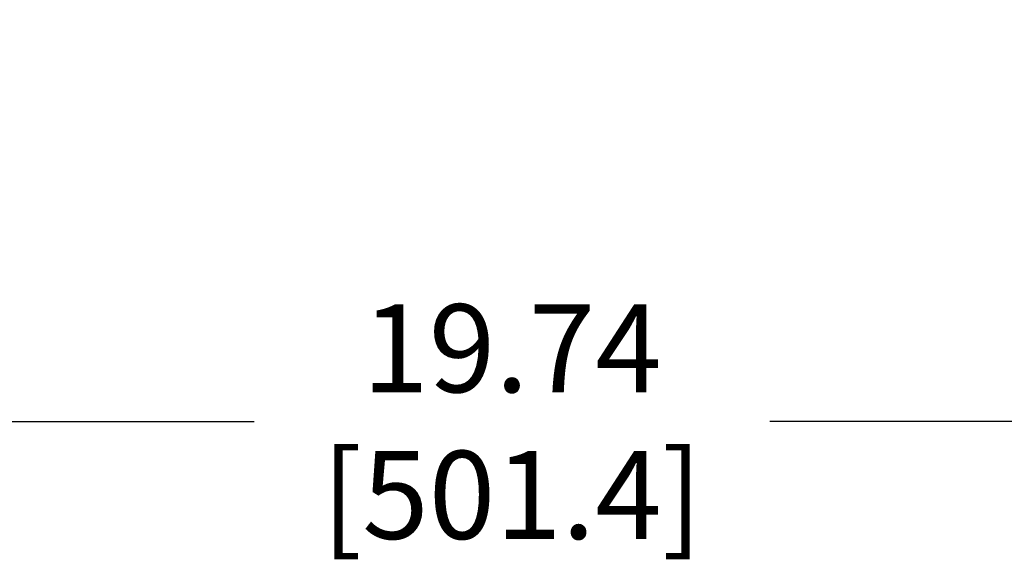
# Model space of a CAD drawing. Units: inches. Extents: x 0 to 34, y 0.4 to 22.
# Drawn here: x 9 to 10.6, y 6.7 to 7.6 of the extents above; entities that cross this region are included whole.
import ezdxf

# ---------------------------------------------------------------- set-up
doc = ezdxf.new("R2010")
doc.units = ezdxf.units.IN
doc.header["$LTSCALE"] = 1.87
doc.header["$MEASUREMENT"] = 0
doc.header["$PDMODE"] = 3
doc.header["$PDSIZE"] = 0.3125
doc.layers.get('0').update_dxf_attribs({"linetype": 'CONTINUOUS'})
doc.layers.get('Defpoints').update_dxf_attribs({"linetype": 'CONTINUOUS'})
doc.styles.get("Standard").update_dxf_attribs({"font": 'txt', "width": 0.8})
doc.dimstyles.new('DIMSTYLE_1', dxfattribs={"dimtxt": 0.15, "dimasz": 0.1875, "dimexe": 0.18, "dimexo": 0.0625, "dimgap": 0.09, "dimtad": 0, "dimtih": 1, "dimtoh": 1, "dimlfac": 1.666667, "dimzin": 0, "dimdsep": 46, "dimtxsty": 'Standard', "dimblk": '_FILLED', "dimcen": 0.09, "dimadec": 0, "dimazin": 0, "dimtp": 0.01, "dimtm": 0.01, "dimtfac": 1, "dimtofl": 0, "dimtmove": 0, "dimatfit": 3, "dimldrblk": '_FILLED', "dimfxl": 0, "dimtolj": 1, "dimtzin": 0, "dimarcsym": 0})

# ---------------------------------------------------------------- blocks, each defined once
blk = doc.blocks.new('_FILLED')
at = {"color": 0, "linetype": 'ByBlock'}
blk.add_solid([(0, 0), (-1, 0.1667), (-1, -0.1667)], dxfattribs=at)
blk = doc.blocks.new('*D3')
at = {"color": 0, "linetype": 'Continuous', "lineweight": -2}
for p, q in [((15.7153, 8.3053), (15.7153, 6.7267)), ((3.8713, 8.2489), (3.8713, 6.7267)), ((4.0588, 6.9067), (9.3533, 6.9067)), ((15.5278, 6.9067), (10.2333, 6.9067))]:
    blk.add_line(p, q, dxfattribs=at)
at = {"layer": 'Defpoints', "color": 0, "linetype": 'Continuous', "lineweight": 0}
for p in [(15.7153, 8.3678), (3.8713, 8.3114), (15.7153, 6.9067)]:
    blk.add_point(p, dxfattribs=at)
at = {"color": 0, "linetype": 'Continuous', "lineweight": -2, "xscale": 0.1875, "yscale": 0.1875, "zscale": 0.1875, "rotation": 180}
blk.add_blockref('_FILLED', (3.8713, 6.9067), dxfattribs=at)
at = {"color": 0, "linetype": 'Continuous', "lineweight": -2, "xscale": 0.1875, "yscale": 0.1875, "zscale": 0.1875}
blk.add_blockref('_FILLED', (15.7153, 6.9067), dxfattribs=at)
at = {"color": 0, "linetype": 'Continuous', "insert": (9.7933, 6.9067), "char_height": 0.15, "attachment_point": 5}
blk.add_mtext('\\A1;19.74\\P [501.4]', dxfattribs=at)

msp = doc.modelspace()

# ---------------------------------------------------------------- dimensions: what is measured, and where the dimension line sits
at = {"linetype": 'Continuous'}
dim = msp.add_linear_dim(base=(15.7153, 6.9067), p1=(3.8713, 8.3114), p2=(15.7153, 8.3678), dimstyle='DIMSTYLE_1', override={"dimpost": '\\X'}, dxfattribs=at)
dim.commit()
dim.dimension.update_dxf_attribs({"geometry": '*D3', "text_midpoint": (9.7933, 6.9067), "dimtype": 160})

doc.saveas('drawing.dxf')
